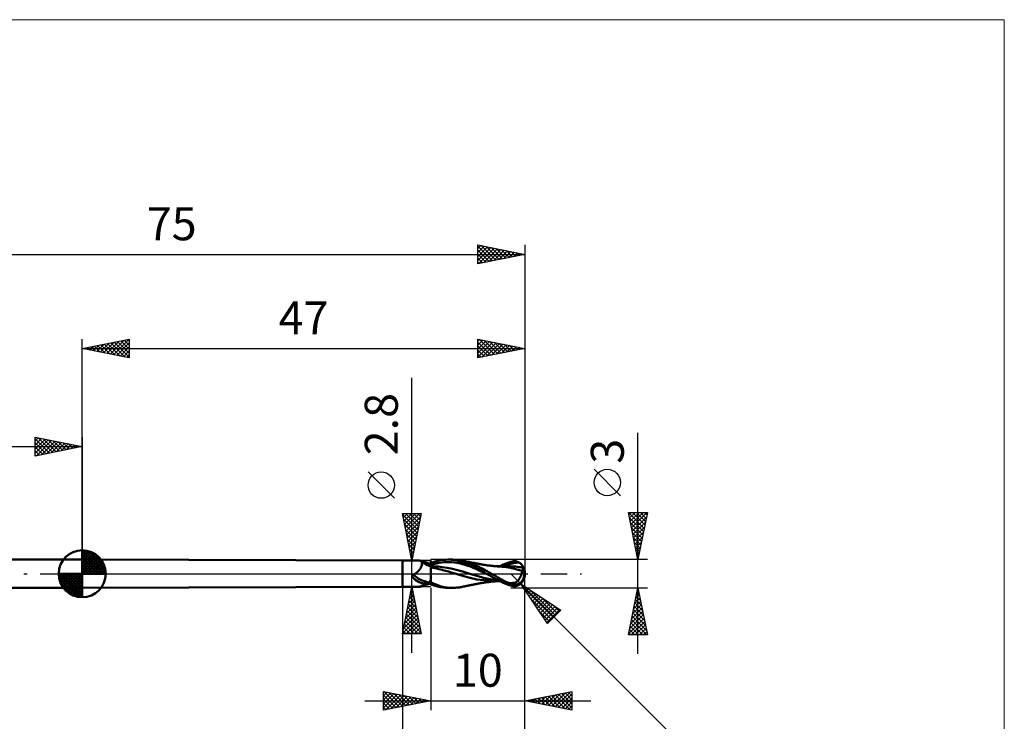
# Model space of a CAD drawing. Units: millimetres. Extents: x -66 to 98, y -59 to 59.
# Drawn here: x -7 to 98, y -16 to 59 of the extents above; entities that cross this region are included whole.
import ezdxf
from ezdxf.enums import TextEntityAlignment as Align

# ---------------------------------------------------------------- set-up
doc = ezdxf.new("R2010")
doc.units = ezdxf.units.MM
doc.header["$LTSCALE"] = 6.95
doc.linetypes.add('LONGDASH_DASH', pattern=[0.85, 0.4, -0.2, 0.05, -0.2])
for name, color, linetype in [('1', 4, 'CONTINUOUS'), ('2', 7, 'CONTINUOUS'), ('4', 2, 'LONGDASH_DASH'), ('CUT', 1, 'CONTINUOUS'), ('INFTOTAL', 9, 'CONTINUOUS'), ('NOCUT', 7, 'CONTINUOUS'), ('SK1', 4, 'CONTINUOUS'), ('SK2', 7, 'CONTINUOUS'), ('SK4', 2, 'LONGDASH_DASH')]:
    doc.layers.add(name, color=color, linetype=linetype)
doc.styles.get("Standard").update_dxf_attribs({"font": 'Monospac821 BT'})

msp = doc.modelspace()

# ---------------------------------------------------------------- linework, layer by layer
at = {"layer": '1', "color": 4, "linetype": 'CONTINUOUS', "lineweight": 50}
for p, q in [((34, 1.4), (0, 1.5)), ((0, -1.5), (0, 1.5)), ((34, 1.4), (35.77, 1.4)), ((34, -1.4), (34, 1.4)), ((35.78, 1.4), (35.77, 1.4)), ((35.77, 1.4), (35.77, 1.4)), ((35.79, 1.4), (35.78, 1.4)), ((35.8, 1.39), (35.79, 1.4)), ((35.82, 1.39), (35.8, 1.39)), ((35.84, 1.39), (35.82, 1.39)), ((35.86, 1.38), (35.84, 1.39)), ((35.89, 1.38), (35.86, 1.38)), ((35.91, 1.38), (35.89, 1.38)), ((35.94, 1.37), (35.91, 1.38)), ((35.95, 1.37), (35.94, 1.37)), ((35.96, 1.36), (35.95, 1.37)), ((35.95, 1.37), (35.95, 1.37)), ((35.97, 1.35), (35.96, 1.36)), ((35.96, 1.36), (35.96, 1.36)), ((35.99, 1.33), (35.97, 1.35)), ((35.97, 1.35), (35.97, 1.35)), ((36.03, 1.3), (35.97, 1.35)), ((36.01, 1.31), (35.99, 1.33)), ((36.02, 1.29), (36.01, 1.31)), ((36.03, 1.26), (36.02, 1.29)), ((36.06, 1.3), (36.03, 1.31)), ((36.09, 1.25), (36.03, 1.3)), ((36.05, 1.23), (36.03, 1.26)), ((36.05, 1.2), (36.05, 1.23)), ((36.06, 1.17), (36.05, 1.2)), ((36.09, 1.28), (36.06, 1.3)), ((36.07, 1.13), (36.06, 1.17)), ((36.07, 1.09), (36.07, 1.13)), ((36.07, 1.05), (36.07, 1.09)), ((36.07, 1.01), (36.07, 1.05)), ((36.12, 1.27), (36.09, 1.28)), ((36.15, 1.21), (36.09, 1.25)), ((36.16, 1.26), (36.12, 1.27)), ((36.21, 1.17), (36.15, 1.21)), ((36.2, 1.25), (36.16, 1.26)), ((36.23, 1.24), (36.2, 1.25)), ((36.26, 1.13), (36.21, 1.17)), ((36.27, 1.23), (36.23, 1.24)), ((36.32, 1.1), (36.26, 1.13)), ((36.31, 1.21), (36.27, 1.23)), ((36.35, 1.2), (36.31, 1.21)), ((36.4, 1.19), (36.35, 1.2)), ((36.44, 1.18), (36.4, 1.19)), ((36.48, 1.17), (36.44, 1.18)), ((36.55, 1.15), (36.48, 1.17)), ((36.63, 1.13), (36.55, 1.15)), ((36.7, 1.12), (36.63, 1.13)), ((36.77, 1.1), (36.7, 1.12)), ((36.85, 1.09), (36.77, 1.1)), ((36.92, 1.08), (36.85, 1.09)), ((37, 1.06), (36.92, 1.08)), ((37, 1.14), (37.37, 1.26)), ((37, 1.11), (37, 1.14)), ((37, 1.11), (37, 1.14)), ((37, 0.79), (37, 1.14)), ((37, 1.08), (37, 1.11)), ((37, 1.08), (37, 1.11)), ((37, 1.05), (37, 1.08)), ((37, 1.05), (37, 1.08)), ((37, 1.03), (37, 1.05)), ((37, 1.03), (37, 1.05)), ((37.28, 1.02), (37.57, 1.09)), ((37.37, 1.26), (37.73, 1.36)), ((37.57, 1.09), (37.85, 1.15)), ((37.73, 1.36), (38.04, 1.43)), ((37.85, 1.15), (38.13, 1.19)), ((38.04, 1.43), (38.31, 1.47)), ((38.13, 1.19), (38.41, 1.22)), ((38.31, 1.47), (38.59, 1.49)), ((38.41, 1.22), (38.7, 1.24)), ((38.59, 1.49), (38.87, 1.5)), ((38.98, 1.24), (38.7, 1.24)), ((38.83, 1.5), (39.36, 1.5)), ((39.2, 1.49), (38.87, 1.5)), ((39.26, 1.22), (38.98, 1.24)), ((39.52, 1.45), (39.2, 1.49)), ((39.54, 1.19), (39.26, 1.22)), ((39.59, 1.49), (39.36, 1.5)), ((39.84, 1.39), (39.52, 1.45)), ((39.82, 1.15), (39.54, 1.19)), ((39.79, 1.48), (39.59, 1.49)), ((39.94, 1.46), (39.79, 1.48)), ((40.11, 1.09), (39.82, 1.15)), ((40.15, 1.31), (39.84, 1.39)), ((40.05, 1.45), (39.94, 1.46)), ((40.15, 1.43), (40.05, 1.45)), ((40.39, 1.02), (40.11, 1.09)), ((40.26, 1.41), (40.15, 1.43)), ((40.46, 1.21), (40.15, 1.31)), ((40.49, 1.36), (40.26, 1.41)), ((40.34, 1.39), (40.26, 1.41)), ((40.43, 1.37), (40.34, 1.39)), ((40.51, 1.36), (40.43, 1.37)), ((40.79, 1.09), (40.46, 1.21)), ((40.72, 1.29), (40.49, 1.36)), ((40.6, 1.34), (40.51, 1.36)), ((40.69, 1.32), (40.6, 1.34)), ((40.78, 1.3), (40.69, 1.32)), ((40.94, 1.23), (40.72, 1.29)), ((40.87, 1.28), (40.78, 1.3)), ((41.11, 0.96), (40.79, 1.09)), ((40.96, 1.27), (40.87, 1.28)), ((41.17, 1.15), (40.94, 1.23)), ((40.98, 1.26), (40.96, 1.27)), ((41.07, 1.25), (40.98, 1.26)), ((41.15, 1.23), (41.07, 1.25)), ((41.23, 1.21), (41.15, 1.23)), ((41.38, 1.07), (41.17, 1.15)), ((41.32, 1.2), (41.23, 1.21)), ((41.43, 1.17), (41.32, 1.2)), ((41.59, 0.98), (41.38, 1.07)), ((41.51, 1.16), (41.43, 1.17)), ((41.6, 1.14), (41.51, 1.16)), ((41.68, 1.12), (41.6, 1.14)), ((41.71, 1.12), (41.68, 1.12)), ((41.79, 1.1), (41.71, 1.12)), ((41.87, 1.09), (41.79, 1.1)), ((41.96, 1.07), (41.87, 1.09)), ((42.04, 1.05), (41.96, 1.07)), ((42.13, 1.04), (42.04, 1.05)), ((44.73, 0.97), (44.92, 1.05)), ((44.92, 1.05), (45.11, 1.12)), ((45.11, 1.12), (45.31, 1.19)), ((45.31, 1.19), (45.5, 1.25)), ((45.5, 1.25), (45.59, 1.28)), ((45.51, 1.04), (45.79, 1.11)), ((45.59, 1.28), (45.69, 1.3)), ((45.69, 1.3), (45.78, 1.31)), ((45.78, 1.31), (45.87, 1.32)), ((45.79, 1.11), (46.07, 1.16)), ((45.95, 1.32), (45.87, 1.32)), ((46.02, 1.31), (45.95, 1.32)), ((46.09, 1.3), (46.02, 1.31)), ((46.07, 1.16), (46.35, 1.2)), ((46.15, 1.28), (46.09, 1.3)), ((46.22, 1.26), (46.15, 1.28)), ((46.28, 1.23), (46.22, 1.26)), ((46.35, 1.2), (46.28, 1.23)), ((46.4, 1.17), (46.35, 1.2)), ((46.44, 1.14), (46.4, 1.17)), ((46.49, 1.11), (46.44, 1.14)), ((46.53, 1.08), (46.49, 1.11)), ((46.57, 1.04), (46.53, 1.08)), ((35.32, -0.01), (35.34, 0)), ((35.34, 0), (35.39, 0.03)), ((35.39, 0.03), (35.45, 0.07)), ((35.45, 0.07), (35.5, 0.11)), ((35.5, 0.11), (35.55, 0.15)), ((35.55, 0.15), (35.59, 0.19)), ((35.59, 0.19), (35.64, 0.23)), ((35.64, 0.23), (35.68, 0.28)), ((35.68, 0.28), (35.73, 0.32)), ((35.73, 0.32), (35.77, 0.37)), ((35.77, 0.37), (35.81, 0.42)), ((35.81, 0.42), (35.84, 0.47)), ((35.84, 0.47), (35.88, 0.52)), ((35.88, 0.52), (35.91, 0.57)), ((35.91, 0.57), (35.94, 0.62)), ((35.94, 0.62), (35.96, 0.67)), ((35.96, 0.67), (35.99, 0.72)), ((35.99, 0.72), (36.01, 0.77)), ((36.01, 0.77), (36.03, 0.82)), ((36.03, 0.82), (36.04, 0.87)), ((36.04, 0.87), (36.05, 0.92)), ((36.05, 0.92), (36.06, 0.97)), ((36.06, 0.97), (36.07, 1.01)), ((37, 1), (37, 1.03)), ((37, 1), (37, 1.03)), ((37, 0.94), (37.28, 1.02)), ((37, 0.97), (37, 1)), ((37, 0.97), (37, 1)), ((37, 0.94), (37, 0.97)), ((37, 0.94), (37, 0.97)), ((37, 0.91), (37, 0.94)), ((37, 0.91), (37, 0.94)), ((37, 0.94), (37, 0.94)), ((37, 0.94), (37, 0.94)), ((37, 0.94), (37, 0.94)), ((37, 0.94), (37, 0.94)), ((37, 0.94), (37, 0.94)), ((37, 0.88), (37, 0.91)), ((37, 0.88), (37, 0.91)), ((37, 0.86), (37, 0.88)), ((37, 0.86), (37, 0.88)), ((37, 0.83), (37, 0.86)), ((37, 0.83), (37, 0.86)), ((37, 0.81), (37, 0.83)), ((37, 0.81), (37, 0.83)), ((37, 0.79), (37, 0.81)), ((37, 0.79), (37, 0.81)), ((37, 0.79), (37, 0.79)), ((37, 0.79), (37, 0.79)), ((37, 0.79), (37, 0.79)), ((37.02, 0.79), (37, 0.79)), ((37, 0.79), (37, 0.79)), ((37, 0.79), (37, 0.79)), ((37, 0.79), (37, 0.79)), ((37, 0.79), (37, 0.79)), ((37, 0.79), (37, 0.79)), ((37, 0.79), (37, 0.79)), ((37, 0.78), (37, 0.79)), ((37, 0.78), (37, 0.79)), ((37, 0.78), (37, 0.78)), ((37, 0.78), (37, 0.78)), ((37, 0.78), (37, 0.78)), ((37, 0.77), (37, 0.78)), ((37, 0.77), (37, 0.78)), ((37, 0.76), (37, 0.77)), ((37, 0.76), (37, 0.77)), ((37, 0.77), (37, 0.77)), ((37, 0.76), (37, 0.77)), ((37, 0.75), (37, 0.76)), ((37, 0.73), (37, 0.76)), ((37, 0.74), (37, 0.75)), ((37, -0.03), (37, 0.74)), ((37, 0.71), (37, 0.73)), ((37, 0.71), (37, 0.73)), ((37, 0.67), (37, 0.71)), ((37.22, 0.63), (37, 0.67)), ((37, 0.67), (37, 0.67)), ((37, 0.67), (37, 0.67)), ((37, 0.67), (37, 0.67)), ((37, 0.67), (37, 0.67)), ((37, 0.67), (37, 0.67)), ((37, 0.67), (37, 0.67)), ((37, 0.65), (37, 0.67)), ((37, 0.65), (37, 0.67)), ((37, 0.63), (37, 0.65)), ((37, 0.63), (37, 0.65)), ((37, 0.6), (37, 0.63)), ((37, 0.6), (37, 0.63)), ((37, 0.58), (37, 0.6)), ((37, 0.58), (37, 0.6)), ((37, 0.55), (37, 0.58)), ((37, 0.55), (37, 0.58)), ((37, 0.52), (37, 0.55)), ((37, 0.52), (37, 0.55)), ((37, 0.49), (37, 0.52)), ((37, 0.49), (37, 0.52)), ((37, 0.46), (37, 0.49)), ((37, 0.46), (37, 0.49)), ((37, 0.42), (37, 0.46)), ((37, 0.42), (37, 0.46)), ((37, 0.39), (37, 0.42)), ((37, 0.39), (37, 0.42)), ((37, 0.35), (37, 0.39)), ((37, 0.35), (37, 0.39)), ((37, 0.31), (37, 0.35)), ((37, 0.31), (37, 0.35)), ((37, 0.27), (37, 0.31)), ((37, 0.27), (37, 0.31)), ((37, 0.23), (37, 0.27)), ((37, 0.23), (37, 0.27)), ((37, 0.18), (37, 0.23)), ((37, 0.18), (37, 0.23)), ((37, 0.14), (37, 0.18)), ((37, 0.14), (37, 0.18)), ((37, 0.09), (37, 0.14)), ((37, 0.09), (37, 0.14)), ((37, 0.05), (37, 0.09)), ((37, 0.05), (37, 0.09)), ((37, 0), (37, 0.05)), ((37, 0), (37, 0.05)), ((37, -0.08), (37, 0)), ((37, -0.08), (37, 0)), ((37.04, 0.79), (37.02, 0.79)), ((37.05, 0.79), (37.04, 0.79)), ((37.07, 0.79), (37.05, 0.79)), ((37.08, 0.79), (37.07, 0.79)), ((37.1, 0.79), (37.08, 0.79)), ((37.28, 0.79), (37.1, 0.79)), ((37.43, 0.6), (37.22, 0.63)), ((37.47, 0.78), (37.28, 0.79)), ((37.65, 0.55), (37.43, 0.6)), ((37.65, 0.77), (37.47, 0.78)), ((37.84, 0.76), (37.65, 0.77)), ((37.86, 0.5), (37.65, 0.55)), ((38.02, 0.74), (37.84, 0.76)), ((38.07, 0.44), (37.86, 0.5)), ((38.21, 0.71), (38.02, 0.74)), ((38.3, 0.38), (38.07, 0.44)), ((38.75, 0.63), (38.21, 0.71)), ((38.58, 0.3), (38.3, 0.38)), ((38.88, 0.22), (38.58, 0.3)), ((39.3, 0.52), (38.75, 0.63)), ((39.2, 0.13), (38.88, 0.22)), ((39.59, 0.02), (39.2, 0.13)), ((39.85, 0.38), (39.3, 0.52)), ((40.01, -0.12), (39.59, 0.02)), ((40.4, 0.22), (39.85, 0.38)), ((40.67, 0.94), (40.39, 1.02)), ((40.94, 0.06), (40.4, 0.22)), ((40.95, 0.85), (40.67, 0.94)), ((41.49, -0.1), (40.94, 0.06)), ((41.23, 0.75), (40.95, 0.85)), ((41.44, 0.81), (41.11, 0.96)), ((41.52, 0.64), (41.23, 0.75)), ((41.76, 0.65), (41.44, 0.81)), ((41.8, 0.52), (41.52, 0.64)), ((41.78, 0.89), (41.59, 0.98)), ((42.09, 0.47), (41.76, 0.65)), ((41.96, 0.8), (41.78, 0.89)), ((42.08, 0.39), (41.8, 0.52)), ((42.13, 0.72), (41.96, 0.8)), ((42.36, 0.25), (42.08, 0.39)), ((42.48, 0.25), (42.09, 0.47)), ((42.22, 1.02), (42.13, 1.04)), ((42.3, 0.63), (42.13, 0.72)), ((42.31, 1), (42.22, 1.02)), ((42.47, 0.54), (42.3, 0.63)), ((42.4, 0.99), (42.31, 1)), ((42.65, 0.12), (42.36, 0.25)), ((42.49, 0.97), (42.4, 0.99)), ((42.64, 0.45), (42.47, 0.54)), ((42.91, 0), (42.48, 0.25)), ((42.58, 0.96), (42.49, 0.97)), ((42.67, 0.94), (42.58, 0.96)), ((42.81, 0.35), (42.64, 0.45)), ((42.93, -0.01), (42.65, 0.12)), ((42.76, 0.93), (42.67, 0.94)), ((42.85, 0.92), (42.76, 0.93)), ((42.98, 0.26), (42.81, 0.35)), ((42.94, 0.91), (42.85, 0.92)), ((42.92, 0), (42.91, 0)), ((43.03, 0.89), (42.94, 0.91)), ((43.14, 0.17), (42.98, 0.26)), ((43.12, 0.88), (43.03, 0.89)), ((43.14, 0.88), (43.12, 0.88)), ((43.22, 0.87), (43.14, 0.88)), ((43.3, 0.08), (43.14, 0.17)), ((43.31, 0.86), (43.22, 0.87)), ((43.44, 0), (43.3, 0.08)), ((43.39, 0.85), (43.31, 0.86)), ((43.48, 0.84), (43.39, 0.85)), ((43.74, -0.17), (43.44, 0)), ((43.5, 0.84), (43.48, 0.84)), ((43.59, 0.83), (43.5, 0.84)), ((43.67, 0.82), (43.59, 0.83)), ((43.76, 0.81), (43.67, 0.82)), ((43.84, 0.8), (43.76, 0.81)), ((43.86, 0.8), (43.84, 0.8)), ((43.94, 0.79), (43.86, 0.8)), ((44.02, 0.79), (43.94, 0.79)), ((43.98, 0.79), (44.07, 0.79)), ((44.1, 0.78), (44.02, 0.79)), ((44.07, 0.79), (44.14, 0.79)), ((44.18, 0.78), (44.1, 0.78)), ((44.14, 0.79), (44.2, 0.79)), ((44.58, 0.74), (44.18, 0.78)), ((44.27, 0.79), (44.2, 0.79)), ((44.33, 0.79), (44.27, 0.79)), ((44.4, 0.79), (44.33, 0.79)), ((44.35, 0.79), (44.54, 0.88)), ((44.46, 0.79), (44.4, 0.79)), ((44.52, 0.79), (44.46, 0.79)), ((44.57, 0.79), (44.52, 0.79)), ((44.54, 0.88), (44.73, 0.97)), ((44.63, 0.79), (44.57, 0.79)), ((45.02, 0.69), (44.58, 0.74)), ((44.68, 0.79), (44.63, 0.79)), ((44.68, 0.78), (44.96, 0.88)), ((44.77, 0.79), (44.68, 0.79)), ((44.86, 0.79), (44.77, 0.79)), ((44.95, 0.79), (44.86, 0.79)), ((45.03, 0.79), (44.95, 0.79)), ((44.96, 0.88), (45.24, 0.96)), ((45.45, 0.62), (45.02, 0.69)), ((45.09, 0.79), (45.03, 0.79)), ((45.15, 0.79), (45.09, 0.79)), ((45.21, 0.79), (45.15, 0.79)), ((45.27, 0.79), (45.21, 0.79)), ((45.24, 0.96), (45.51, 1.04)), ((45.45, 0.79), (45.27, 0.79)), ((45.63, 0.78), (45.45, 0.79)), ((45.89, 0.53), (45.45, 0.62)), ((45.81, 0.77), (45.63, 0.78)), ((46, 0.76), (45.81, 0.77)), ((46.29, 0.42), (45.89, 0.53)), ((46.18, 0.74), (46, 0.76)), ((46.36, 0.71), (46.18, 0.74)), ((46.72, 0.31), (46.29, 0.42)), ((46.43, 0.71), (46.36, 0.71)), ((46.5, 0.7), (46.43, 0.71)), ((46.57, 0.69), (46.5, 0.7)), ((46.6, 1.01), (46.57, 1.04)), ((46.64, 0.68), (46.57, 0.69)), ((46.64, 0.98), (46.6, 1.01)), ((46.67, 0.94), (46.64, 0.98)), ((46.71, 0.66), (46.64, 0.68)), ((46.64, -0.05), (46.65, 0.01)), ((46.65, 0.01), (46.67, 0.06)), ((46.7, 0.91), (46.67, 0.94)), ((46.67, 0.06), (46.68, 0.11)), ((46.68, 0.11), (46.69, 0.16)), ((46.69, 0.16), (46.7, 0.21)), ((46.72, 0.88), (46.7, 0.91)), ((46.7, 0.21), (46.71, 0.26)), ((46.78, 0.65), (46.71, 0.66)), ((46.71, 0.26), (46.72, 0.31)), ((46.74, 0.85), (46.72, 0.88)), ((46.72, 0.38), (46.73, 0.38)), ((46.72, 0.37), (46.72, 0.38)), ((46.72, 0.36), (46.72, 0.37)), ((46.72, 0.35), (46.72, 0.36)), ((46.72, 0.34), (46.72, 0.35)), ((46.72, 0.33), (46.72, 0.34)), ((46.72, 0.32), (46.72, 0.33)), ((46.72, 0.31), (46.72, 0.32)), ((46.73, 0.38), (46.74, 0.38)), ((46.73, 0.38), (46.73, 0.38)), ((46.75, 0.82), (46.74, 0.85)), ((46.74, 0.38), (46.75, 0.38)), ((46.77, 0.79), (46.75, 0.82)), ((46.75, 0.38), (46.76, 0.39)), ((46.76, 0.39), (46.77, 0.39)), ((46.78, 0.77), (46.77, 0.79)), ((46.77, 0.55), (46.78, 0.59)), ((46.77, 0.52), (46.77, 0.55)), ((46.77, 0.48), (46.77, 0.52)), ((46.77, 0.43), (46.77, 0.48)), ((46.77, 0.39), (46.77, 0.43)), ((46.77, 0.39), (46.77, 0.39)), ((46.79, 0.74), (46.78, 0.77)), ((46.78, 0.65), (46.79, 0.66)), ((46.78, 0.62), (46.78, 0.65)), ((46.78, 0.59), (46.78, 0.62)), ((46.79, 0.72), (46.79, 0.74)), ((46.8, 0.7), (46.79, 0.72)), ((46.79, 0.67), (46.8, 0.68)), ((46.79, 0.66), (46.79, 0.67)), ((46.8, 0.68), (46.8, 0.7)), ((47, 0), (46.95, 0)), ((35.06, -0.19), (35.07, -0.18)), ((35.06, -0.21), (35.06, -0.19)), ((35.06, -0.22), (35.06, -0.21)), ((35.06, -0.23), (35.06, -0.22)), ((35.06, -0.24), (35.06, -0.23)), ((35.06, -0.26), (35.06, -0.24)), ((35.06, -0.27), (35.06, -0.26)), ((35.06, -0.28), (35.06, -0.27)), ((35.07, -0.3), (35.06, -0.28)), ((35.07, -0.16), (35.08, -0.15)), ((35.07, -0.17), (35.07, -0.16)), ((35.07, -0.18), (35.07, -0.17)), ((35.07, -0.31), (35.07, -0.3)), ((35.08, -0.33), (35.07, -0.31)), ((35.08, -0.15), (35.09, -0.14)), ((35.08, -0.34), (35.08, -0.33)), ((35.09, -0.36), (35.08, -0.34)), ((35.09, -0.13), (35.1, -0.12)), ((35.09, -0.14), (35.09, -0.13)), ((35.1, -0.37), (35.09, -0.36)), ((35.1, -0.12), (35.11, -0.11)), ((35.11, -0.39), (35.1, -0.37)), ((35.11, -0.11), (35.12, -0.1)), ((35.12, -0.41), (35.11, -0.39)), ((35.12, -0.1), (35.13, -0.1)), ((35.13, -0.42), (35.12, -0.41)), ((35.13, -0.1), (35.14, -0.09)), ((35.14, -0.44), (35.13, -0.42)), ((35.14, -0.09), (35.15, -0.09)), ((35.21, -0.52), (35.14, -0.44)), ((35.15, -0.09), (35.16, -0.08)), ((35.16, -0.08), (35.17, -0.08)), ((35.17, -0.08), (35.2, -0.07)), ((35.2, -0.07), (35.22, -0.06)), ((35.28, -0.59), (35.21, -0.52)), ((35.22, -0.06), (35.25, -0.05)), ((35.25, -0.05), (35.27, -0.04)), ((35.27, -0.04), (35.29, -0.03)), ((35.36, -0.65), (35.28, -0.59)), ((35.29, -0.03), (35.32, -0.01)), ((35.43, -0.71), (35.36, -0.65)), ((35.51, -0.77), (35.43, -0.71)), ((35.6, -0.82), (35.51, -0.77)), ((35.69, -0.86), (35.6, -0.82)), ((35.77, -0.91), (35.69, -0.86)), ((35.87, -0.94), (35.77, -0.91)), ((35.96, -0.97), (35.87, -0.94)), ((36.06, -1), (35.96, -0.97)), ((36.1, -1.01), (36.06, -1)), ((36.13, -1.02), (36.1, -1.01)), ((36.17, -1.02), (36.13, -1.02)), ((36.21, -1.03), (36.17, -1.02)), ((36.25, -1.03), (36.21, -1.03)), ((36.29, -1.04), (36.25, -1.03)), ((36.33, -1.04), (36.29, -1.04)), ((36.37, -1.04), (36.33, -1.04)), ((36.37, -1.04), (36.41, -1.04)), ((36.41, -1.04), (36.45, -1.04)), ((36.45, -1.04), (36.49, -1.03)), ((36.49, -1.03), (36.52, -1.03)), ((36.52, -1.03), (36.56, -1.02)), ((36.56, -1.02), (36.59, -1.02)), ((36.59, -1.02), (36.62, -1.01)), ((36.62, -1.01), (36.65, -1)), ((36.65, -1), (36.68, -0.99)), ((36.68, -0.99), (36.71, -0.98)), ((36.71, -0.98), (36.73, -0.97)), ((36.73, -0.97), (36.75, -0.96)), ((36.75, -0.96), (36.77, -0.95)), ((36.77, -0.95), (36.78, -0.94)), ((36.78, -0.94), (36.8, -0.93)), ((36.8, -0.93), (36.83, -0.9)), ((36.83, -0.9), (36.86, -0.86)), ((36.86, -0.86), (36.89, -0.83)), ((36.89, -0.83), (36.92, -0.8)), ((36.92, -0.8), (36.95, -0.76)), ((36.95, -0.76), (36.97, -0.73)), ((36.97, -0.73), (37, -0.69)), ((37, -0.09), (37, -0.03)), ((37, -0.16), (37, -0.08)), ((37, -0.16), (37, -0.08)), ((37, -0.14), (37, -0.09)), ((37, -0.2), (37, -0.14)), ((37, -0.24), (37, -0.16)), ((37, -0.24), (37, -0.16)), ((37, -0.25), (37, -0.2)), ((37, -0.32), (37, -0.24)), ((37, -0.32), (37, -0.24)), ((37, -0.31), (37, -0.25)), ((37, -0.37), (37, -0.31)), ((37, -0.41), (37, -0.32)), ((37, -0.41), (37, -0.32)), ((37, -0.43), (37, -0.37)), ((37, -0.49), (37, -0.41)), ((37, -0.49), (37, -0.41)), ((37, -0.48), (37, -0.43)), ((37, -0.54), (37, -0.48)), ((37, -0.58), (37, -0.49)), ((37, -0.58), (37, -0.49)), ((37, -0.6), (37, -0.54)), ((37, -0.66), (37, -0.58)), ((37, -0.66), (37, -0.58)), ((37, -0.66), (37, -0.6)), ((37, -0.75), (37, -0.66)), ((37, -0.75), (37, -0.66)), ((37, -0.7), (37, -0.66)), ((37, -0.73), (37, -0.7)), ((37, -0.77), (37, -0.73)), ((37, -0.83), (37, -0.75)), ((37, -0.83), (37, -0.75)), ((37, -0.81), (37, -0.77)), ((37, -0.84), (37, -0.81)), ((37, -0.91), (37, -0.83)), ((37, -0.91), (37, -0.83)), ((37, -0.88), (37, -0.84)), ((37, -0.91), (37, -0.88)), ((37, -0.92), (37, -0.91)), ((37, -0.93), (37, -0.92)), ((37, -0.92), (37, -0.92)), ((37, -0.92), (37, -0.92)), ((37, -0.92), (37, -0.92)), ((37, -0.92), (37, -0.92)), ((37.74, -1.22), (37, -0.93)), ((37, -0.93), (37, -0.93)), ((37, -1.14), (37, -0.93)), ((40.75, -0.34), (40.01, -0.12)), ((41.9, -0.6), (40.75, -0.34)), ((42.04, -0.26), (41.49, -0.1)), ((43.74, -0.79), (41.9, -0.6)), ((42.59, -0.42), (42.04, -0.26)), ((42.07, -1.05), (42.16, -1.03)), ((42.16, -1.03), (42.25, -1.01)), ((42.25, -1.01), (42.34, -1)), ((42.34, -1), (42.44, -0.98)), ((42.44, -0.98), (42.53, -0.97)), ((42.53, -0.97), (42.62, -0.95)), ((43.14, -0.54), (42.59, -0.42)), ((42.62, -0.95), (42.71, -0.94)), ((42.71, -0.94), (42.8, -0.92)), ((42.8, -0.92), (42.89, -0.91)), ((42.89, -0.91), (42.98, -0.9)), ((42.92, 0), (42.92, 0)), ((42.92, -0.01), (42.92, 0)), ((42.92, 0), (42.92, 0)), ((42.93, -0.01), (42.92, -0.01)), ((42.93, -0.01), (42.93, -0.01)), ((43.19, -0.15), (42.93, -0.01)), ((42.93, -0.01), (42.93, -0.01)), ((42.98, -0.9), (43.08, -0.89)), ((43.08, -0.89), (43.17, -0.88)), ((43.68, -0.65), (43.14, -0.54)), ((43.17, -0.88), (43.26, -0.86)), ((43.45, -0.3), (43.19, -0.15)), ((43.26, -0.86), (43.35, -0.85)), ((43.35, -0.85), (43.45, -0.84)), ((43.7, -0.44), (43.45, -0.3)), ((43.45, -0.84), (43.49, -0.84)), ((43.49, -0.84), (43.55, -0.83)), ((43.55, -0.83), (43.64, -0.82)), ((43.64, -0.82), (43.72, -0.81)), ((44.23, -0.73), (43.68, -0.65)), ((43.95, -0.58), (43.7, -0.44)), ((43.72, -0.81), (43.81, -0.81)), ((43.97, -0.31), (43.74, -0.17)), ((43.8, -0.79), (43.74, -0.79)), ((43.86, -0.79), (43.8, -0.79)), ((43.81, -0.81), (43.9, -0.8)), ((43.93, -0.79), (43.86, -0.79)), ((43.9, -0.8), (43.98, -0.79)), ((43.99, -0.79), (43.93, -0.79)), ((44.19, -0.71), (43.95, -0.58)), ((44.13, -0.4), (43.97, -0.31)), ((44.08, -0.79), (43.99, -0.79)), ((44.15, -0.79), (44.08, -0.79)), ((44.29, -0.5), (44.13, -0.4)), ((44.21, -0.79), (44.15, -0.79)), ((44.45, -0.84), (44.19, -0.71)), ((44.21, -0.79), (44.28, -0.79)), ((44.28, -0.79), (44.35, -0.79)), ((44.45, -0.58), (44.29, -0.5)), ((44.61, -0.66), (44.45, -0.58)), ((44.71, -0.96), (44.45, -0.84)), ((44.76, -0.74), (44.61, -0.66)), ((44.97, -1.07), (44.71, -0.96)), ((44.91, -0.81), (44.76, -0.74)), ((45.06, -0.88), (44.91, -0.81)), ((45.19, -0.94), (45.06, -0.88)), ((45.33, -1), (45.19, -0.94)), ((45.33, -1), (45.39, -0.99)), ((45.33, -1.02), (45.33, -1)), ((45.39, -0.99), (45.45, -0.99)), ((45.45, -0.99), (45.51, -0.99)), ((45.51, -0.99), (45.57, -0.99)), ((45.57, -0.99), (45.64, -0.99)), ((45.64, -0.99), (45.7, -0.98)), ((45.7, -0.98), (45.76, -0.98)), ((45.76, -0.98), (45.79, -0.98)), ((45.76, -1.13), (45.76, -0.98)), ((45.79, -0.98), (45.82, -0.98)), ((45.82, -0.98), (45.85, -0.97)), ((45.85, -0.97), (45.88, -0.97)), ((45.88, -0.97), (45.92, -0.95)), ((45.92, -0.95), (45.97, -0.94)), ((45.97, -0.94), (46.02, -0.92)), ((46.02, -0.92), (46.07, -0.89)), ((46.07, -0.89), (46.12, -0.85)), ((46.12, -0.85), (46.17, -0.81)), ((46.17, -0.81), (46.22, -0.77)), ((46.22, -0.77), (46.27, -0.72)), ((46.27, -0.72), (46.31, -0.67)), ((46.31, -0.67), (46.35, -0.62)), ((46.35, -0.62), (46.39, -0.56)), ((46.39, -0.56), (46.43, -0.51)), ((46.43, -0.51), (46.47, -0.44)), ((46.47, -0.44), (46.5, -0.38)), ((46.5, -0.38), (46.53, -0.31)), ((46.53, -0.31), (46.56, -0.25)), ((46.53, -1.08), (46.57, -1.04)), ((46.56, -0.25), (46.59, -0.18)), ((46.57, -1.04), (46.6, -1.01)), ((46.59, -0.18), (46.61, -0.11)), ((46.6, -1.01), (46.64, -0.97)), ((46.61, -0.11), (46.64, -0.05)), ((46.64, -0.97), (46.67, -0.94)), ((46.67, -0.94), (46.7, -0.91)), ((0, -1.5), (34, -1.4)), ((34, -1.4), (35.77, -1.4)), ((35.77, -1.4), (35.78, -1.39)), ((35.77, -1.4), (35.77, -1.4)), ((35.77, -1.4), (35.77, -1.4)), ((35.77, -1.4), (35.77, -1.4)), ((35.77, -1.4), (35.77, -1.4)), ((35.77, -1.4), (35.77, -1.4)), ((35.77, -1.4), (35.78, -1.4)), ((35.77, -1.4), (35.77, -1.4)), ((35.77, -1.4), (35.77, -1.4)), ((35.77, -1.4), (35.77, -1.4)), ((35.77, -1.4), (35.77, -1.4)), ((35.78, -1.39), (35.79, -1.39)), ((35.78, -1.4), (35.79, -1.4)), ((35.79, -1.4), (35.8, -1.39)), ((35.79, -1.39), (35.8, -1.39)), ((35.8, -1.39), (35.81, -1.38)), ((35.8, -1.39), (35.82, -1.39)), ((35.81, -1.38), (35.82, -1.38)), ((35.82, -1.38), (35.84, -1.37)), ((35.82, -1.39), (35.84, -1.39)), ((35.84, -1.37), (35.85, -1.37)), ((35.84, -1.39), (35.86, -1.38)), ((35.85, -1.37), (35.87, -1.36)), ((35.86, -1.38), (35.89, -1.38)), ((35.87, -1.36), (35.89, -1.35)), ((35.89, -1.35), (35.91, -1.35)), ((35.89, -1.38), (35.91, -1.38)), ((35.91, -1.35), (35.93, -1.34)), ((35.91, -1.38), (35.94, -1.37)), ((35.93, -1.34), (35.95, -1.33)), ((35.94, -1.37), (35.95, -1.37)), ((35.95, -1.33), (35.98, -1.32)), ((35.95, -1.37), (35.96, -1.36)), ((35.95, -1.37), (35.95, -1.37)), ((35.96, -1.36), (35.97, -1.35)), ((35.96, -1.36), (35.96, -1.36)), ((35.97, -1.35), (35.98, -1.34)), ((35.97, -1.35), (35.97, -1.35)), ((35.98, -1.32), (36, -1.31)), ((35.98, -1.34), (35.99, -1.33)), ((35.99, -1.33), (36, -1.33)), ((36, -1.31), (36.03, -1.3)), ((36, -1.33), (36.01, -1.32)), ((36.01, -1.32), (36.02, -1.31)), ((36.02, -1.31), (36.02, -1.31)), ((36.03, -1.3), (36.06, -1.29)), ((36.06, -1.29), (36.09, -1.28)), ((36.09, -1.28), (36.12, -1.27)), ((36.12, -1.27), (36.15, -1.26)), ((36.15, -1.26), (36.19, -1.25)), ((36.19, -1.25), (36.22, -1.24)), ((36.22, -1.24), (36.25, -1.23)), ((36.25, -1.23), (36.29, -1.22)), ((36.29, -1.22), (36.33, -1.21)), ((36.33, -1.21), (36.36, -1.2)), ((36.36, -1.2), (36.4, -1.19)), ((36.4, -1.19), (36.44, -1.18)), ((36.44, -1.18), (36.48, -1.17)), ((36.48, -1.17), (36.55, -1.15)), ((36.55, -1.15), (36.63, -1.13)), ((36.63, -1.13), (36.7, -1.12)), ((36.7, -1.12), (36.77, -1.1)), ((36.77, -1.1), (36.85, -1.09)), ((36.85, -1.09), (36.92, -1.08)), ((36.92, -1.08), (37, -1.06)), ((37.37, -1.26), (37, -1.14)), ((37.73, -1.36), (37.37, -1.26)), ((38.04, -1.43), (37.73, -1.36)), ((38.12, -1.34), (37.74, -1.22)), ((38.31, -1.47), (38.04, -1.43)), ((38.44, -1.41), (38.12, -1.34)), ((38.59, -1.49), (38.31, -1.47)), ((38.76, -1.46), (38.44, -1.41)), ((38.87, -1.5), (38.59, -1.49)), ((39.07, -1.49), (38.76, -1.46)), ((39.36, -1.5), (38.83, -1.5)), ((39.36, -1.5), (39.07, -1.49)), ((39.36, -1.5), (39.59, -1.49)), ((39.59, -1.49), (39.79, -1.48)), ((39.79, -1.48), (39.94, -1.46)), ((39.94, -1.46), (40.05, -1.45)), ((40.05, -1.45), (40.15, -1.43)), ((40.15, -1.43), (40.26, -1.41)), ((40.26, -1.41), (40.34, -1.39)), ((40.34, -1.39), (40.43, -1.37)), ((40.43, -1.37), (40.52, -1.35)), ((40.52, -1.35), (40.6, -1.34)), ((40.6, -1.34), (40.7, -1.32)), ((40.7, -1.32), (40.79, -1.3)), ((40.79, -1.3), (40.88, -1.28)), ((40.88, -1.28), (40.96, -1.27)), ((40.96, -1.27), (40.99, -1.26)), ((40.99, -1.26), (41.08, -1.24)), ((41.08, -1.24), (41.16, -1.23)), ((41.16, -1.23), (41.25, -1.21)), ((41.25, -1.21), (41.33, -1.19)), ((41.33, -1.19), (41.36, -1.19)), ((41.36, -1.19), (41.45, -1.17)), ((41.45, -1.17), (41.53, -1.15)), ((41.53, -1.15), (41.62, -1.14)), ((41.62, -1.14), (41.69, -1.12)), ((41.69, -1.12), (41.72, -1.12)), ((41.72, -1.12), (41.82, -1.1)), ((41.82, -1.1), (41.9, -1.08)), ((41.9, -1.08), (41.98, -1.06)), ((41.98, -1.06), (42.07, -1.05)), ((45.24, -1.17), (44.97, -1.07)), ((45.5, -1.25), (45.24, -1.17)), ((45.5, -1.25), (45.5, -1.11)), ((45.59, -1.28), (45.5, -1.25)), ((45.69, -1.3), (45.59, -1.28)), ((45.78, -1.31), (45.69, -1.3)), ((45.87, -1.32), (45.78, -1.31)), ((45.87, -1.32), (45.95, -1.32)), ((45.95, -1.32), (46.02, -1.31)), ((46.02, -1.31), (46.09, -1.3)), ((46.09, -1.3), (46.15, -1.28)), ((46.15, -1.28), (46.22, -1.26)), ((46.22, -1.26), (46.28, -1.23)), ((46.28, -1.23), (46.35, -1.2)), ((46.35, -1.2), (46.4, -1.17)), ((46.4, -1.17), (46.44, -1.14)), ((46.44, -1.14), (46.49, -1.11)), ((46.49, -1.11), (46.53, -1.08))]:
    msp.add_line(p, q, dxfattribs=at)
msp.add_arc((45.5, 0), 1.5, 322.8998, 37.1001, dxfattribs=at)
for centre, major_axis, ratio, start_param, end_param in [((37.09, 1.53), (-1.51, 0.61), 0.44963, 1.224482, 1.693723), ((37.25, 1.93), (-2.09, 0.85), 0.44963, 1.381386, 1.633319), ((45.88, 0.08), (-0.26, 1.21), 0.859393, 2.783856, 4.468234), ((45.6, -0.3), (1.34, 0.41), 0.53674, 6.13489, 6.716901), ((45.59, -0.3), (1.39, 0.43), 0.53674, 6.118193, 6.692857), ((36.34, -0.33), (-1.51, 0.61), 0.44963, 0.860986, 1.568861), ((36.43, -0.1), (-1.44, 0.58), 0.44963, 0.715753, 2.005106), ((46.31, 0.05), (-2.3, 0.23), 0.542997, 1.183566, 1.38241), ((47, 0), (-2.59, 0.27), 0.568605, 0.931598, 1.015435), ((45.87, 0.08), (-0.27, 1.27), 0.859393, 2.557629, 4.468234), ((37.09, -1.53), (1.51, 0.61), 0.44963, 2.161879, 2.233064)]:
    msp.add_ellipse(centre, major_axis=major_axis, ratio=ratio, start_param=start_param, end_param=end_param, dxfattribs=at)
at = {"layer": '2', "color": 7, "linetype": 'CONTINUOUS', "lineweight": 25}
for p, q in [((0, 1.5), (0, 24.93)), ((0, 23.93), (5, 24.93)), ((0.49, 23.83), (0.74, 24.07)), ((0.85, 23.76), (1.27, 24.18)), ((0.92, 24.11), (1.38, 23.65)), ((1.2, 23.69), (1.8, 24.28)), ((1.28, 24.18), (1.91, 23.54)), ((1.55, 23.61), (2.33, 24.39)), ((1.63, 24.25), (2.44, 23.44)), ((1.91, 23.54), (2.86, 24.5)), ((1.98, 24.32), (2.97, 23.33)), ((2.26, 23.47), (3.39, 24.6)), ((2.34, 24.39), (3.5, 23.22)), ((2.61, 23.4), (3.92, 24.71)), ((2.69, 24.46), (4.03, 23.12)), ((2.97, 23.33), (4.45, 24.82)), ((3.04, 24.53), (4.57, 23.01)), ((3.32, 23.26), (4.98, 24.92)), ((3.4, 24.6), (5, 23)), ((3.67, 23.19), (5, 24.52)), ((3.75, 24.68), (5, 23.43)), ((4.03, 23.12), (5, 24.09)), ((4.1, 24.75), (5, 23.85)), ((4.46, 24.82), (5, 24.27)), ((4.81, 24.89), (5, 24.7)), ((5, 24.93), (5, 22.93)), ((42, 22.93), (42, 24.93)), ((42, 24.93), (47, 23.93)), ((42, 24.72), (42.17, 24.89)), ((42, 24.29), (42.53, 24.82)), ((42, 23.87), (42.88, 24.75)), ((42, 23.44), (43.23, 24.68)), ((42, 23.02), (43.59, 24.61)), ((42, 24.61), (43.4, 23.21)), ((42, 24.19), (43.05, 23.14)), ((42.14, 24.9), (43.76, 23.28)), ((42.41, 23.01), (43.94, 24.54)), ((42.67, 24.79), (44.11, 23.35)), ((42.94, 23.11), (44.29, 24.47)), ((43.2, 24.69), (44.46, 23.42)), ((43.47, 23.22), (44.65, 24.4)), ((43.73, 24.58), (44.82, 23.49)), ((44, 23.33), (45, 24.32)), ((44.26, 24.47), (45.17, 23.56)), ((44.53, 23.43), (45.36, 24.25)), ((44.79, 24.37), (45.53, 23.63)), ((45.06, 23.54), (45.71, 24.18)), ((45.32, 24.26), (45.88, 23.7)), ((45.59, 23.64), (46.06, 24.11)), ((45.85, 24.16), (46.23, 23.77)), ((46.38, 24.05), (46.59, 23.84)), ((47, 24.93), (47, 0)), ((0, 23.93), (47, 23.93)), ((5, 22.93), (0, 23.93)), ((0.14, 23.9), (0.21, 23.97)), ((0.22, 23.97), (0.32, 23.86)), ((0.57, 24.04), (0.85, 23.75)), ((4.38, 23.05), (5, 23.67)), ((4.73, 22.98), (5, 23.24)), ((47, 23.93), (42, 22.93)), ((42, 23.76), (42.7, 23.06)), ((42, 23.34), (42.34, 22.99)), ((46.12, 23.75), (46.42, 24.04)), ((46.65, 23.86), (46.77, 23.97)), ((46.91, 23.94), (46.94, 23.91)), ((35, -8.4), (35, 20.82)), ((59, -8.5), (59, 14.97)), ((33.15, 8.01), (30.35, 10.81)), ((57.15, 8.29), (54.35, 11.09)), ((35, 1.4), (34, 6.4)), ((34, 6.4), (36, 6.4)), ((34.02, 6.29), (34.13, 6.4)), ((34.02, 6.28), (35.65, 4.65)), ((34.09, 5.94), (34.55, 6.4)), ((34.16, 5.59), (34.98, 6.4)), ((34.23, 5.23), (35.4, 6.4)), ((34.3, 4.88), (35.82, 6.4)), ((34.33, 6.4), (35.72, 5.01)), ((34.75, 6.4), (35.79, 5.36)), ((36, 6.4), (35, 1.4)), ((35.18, 6.4), (35.86, 5.71)), ((35.6, 6.4), (35.93, 6.07)), ((59, 1.5), (58, 6.5)), ((58, 6.5), (60, 6.5)), ((58, 6.49), (59.66, 4.82)), ((58.04, 6.28), (58.27, 6.5)), ((58.12, 5.92), (58.69, 6.5)), ((58.19, 5.57), (59.12, 6.5)), ((58.26, 5.22), (59.54, 6.5)), ((58.33, 4.86), (59.96, 6.5)), ((58.41, 6.5), (59.74, 5.18)), ((58.84, 6.5), (59.81, 5.53)), ((60, 6.5), (59, 1.5)), ((59.26, 6.5), (59.88, 5.88)), ((59.69, 6.5), (59.95, 6.24)), ((34.13, 5.75), (35.58, 4.3)), ((34.37, 4.53), (35.94, 6.09)), ((34.45, 4.17), (35.83, 5.56)), ((58.11, 5.95), (59.59, 4.47)), ((58.22, 5.42), (59.52, 4.12)), ((58.4, 4.51), (59.9, 6.01)), ((58.47, 4.16), (59.8, 5.48)), ((34.24, 5.22), (35.51, 3.95)), ((34.34, 4.69), (35.44, 3.59)), ((34.52, 3.82), (35.73, 5.03)), ((34.59, 3.47), (35.62, 4.5)), ((58.32, 4.89), (59.45, 3.76)), ((58.43, 4.36), (59.38, 3.41)), ((58.54, 3.8), (59.69, 4.95)), ((58.61, 3.45), (59.58, 4.42)), ((34.45, 4.16), (35.37, 3.24)), ((34.55, 3.63), (35.3, 2.89)), ((34.66, 3.11), (35.51, 3.97)), ((34.73, 2.76), (35.41, 3.44)), ((58.53, 3.83), (59.31, 3.06)), ((58.64, 3.3), (59.24, 2.7)), ((58.68, 3.09), (59.48, 3.89)), ((58.75, 2.74), (59.37, 3.36)), ((34.66, 3.1), (35.23, 2.53)), ((34.77, 2.57), (35.16, 2.18)), ((34.8, 2.41), (35.3, 2.91)), ((34.87, 2.05), (35.2, 2.38)), ((58.75, 2.77), (59.17, 2.35)), ((58.82, 2.39), (59.27, 2.83)), ((58.85, 2.24), (59.1, 2)), ((58.89, 2.03), (59.16, 2.3)), ((34, 1.4), (37, 1.4)), ((34.87, 2.04), (35.09, 1.83)), ((34.94, 1.7), (35.09, 1.85)), ((34.98, 1.51), (35.01, 1.47)), ((60, 1.5), (45.5, 1.5)), ((58.96, 1.68), (59.05, 1.77)), ((58.96, 1.71), (59.03, 1.64)), ((46.57, -1.06), (45.5, 0)), ((47, -14.5), (47, 0)), ((47, -24.5), (47, 0)), ((37, -1.4), (34, -1.4)), ((34, -6.4), (35, -1.4)), ((34, -1.4), (34, -24.5)), ((34.86, -2.1), (35.09, -1.87)), ((34.92, -1.82), (35.13, -2.03)), ((34.97, -1.57), (35.02, -1.52)), ((34.99, -1.47), (35.02, -1.5)), ((35, -1.4), (36, -6.4)), ((37, -1.5), (37, -14.5)), ((45.5, -1.5), (60, -1.5)), ((46.57, -1.06), (69.01, -23.5)), ((46.57, -1.06), (50.81, -3.88)), ((49.39, -5.3), (46.57, -1.06)), ((46.61, -1.12), (46.63, -1.1)), ((46.78, -1.37), (46.88, -1.27)), ((46.79, -1.4), (50.04, -4.65)), ((46.95, -1.63), (47.14, -1.44)), ((47.12, -1.88), (47.39, -1.61)), ((47.29, -2.14), (47.65, -1.78)), ((47.46, -2.39), (47.9, -1.95)), ((47.5, -1.68), (50.26, -4.44)), ((58, -6.5), (59, -1.5)), ((58.88, -2.1), (59.08, -1.9)), ((58.89, -2.04), (59.16, -2.31)), ((58.96, -1.69), (59.06, -1.78)), ((58.99, -1.57), (59.01, -1.55)), ((59, -1.5), (60, -6.5)), ((34.54, -3.69), (35.31, -2.93)), ((34.65, -3.16), (35.24, -2.58)), ((34.7, -2.88), (35.45, -3.63)), ((34.75, -2.63), (35.16, -2.22)), ((34.77, -2.53), (35.34, -3.09)), ((34.84, -2.18), (35.23, -2.56)), ((47.63, -2.65), (48.15, -2.12)), ((47.64, -2.67), (49.83, -4.86)), ((47.79, -2.9), (48.41, -2.29)), ((47.96, -3.15), (48.66, -2.46)), ((48.13, -3.41), (48.92, -2.62)), ((48.3, -3.66), (49.17, -2.79)), ((48.47, -3.92), (49.43, -2.96)), ((48.64, -4.17), (49.68, -3.13)), ((48.77, -2.53), (50.47, -4.22)), ((58.56, -3.69), (59.29, -2.96)), ((58.67, -3.16), (59.22, -2.61)), ((58.68, -3.1), (59.48, -3.9)), ((58.75, -2.75), (59.37, -3.37)), ((58.77, -2.63), (59.15, -2.25)), ((58.82, -2.39), (59.27, -2.84)), ((34.22, -5.29), (35.52, -3.99)), ((34.33, -4.75), (35.45, -3.64)), ((34.44, -4.22), (35.38, -3.28)), ((34.49, -3.94), (35.76, -5.22)), ((34.56, -3.59), (35.66, -4.69)), ((34.63, -3.24), (35.55, -4.16)), ((48.49, -3.94), (49.62, -5.07)), ((48.81, -4.43), (49.94, -3.3)), ((48.98, -4.68), (50.19, -3.47)), ((49.15, -4.94), (50.45, -3.64)), ((49.32, -5.19), (50.7, -3.81)), ((50.81, -3.88), (49.39, -5.3)), ((50.04, -3.38), (50.68, -4.01)), ((58.24, -5.28), (59.5, -4.02)), ((58.35, -4.75), (59.43, -3.67)), ((58.46, -4.22), (59.36, -3.31)), ((58.47, -4.16), (59.8, -5.49)), ((58.54, -3.81), (59.69, -4.96)), ((58.61, -3.45), (59.59, -4.43)), ((34.01, -6.35), (35.66, -4.7)), ((34.12, -5.82), (35.59, -4.34)), ((34.28, -5), (35.67, -6.4)), ((34.35, -4.65), (35.98, -6.28)), ((34.38, -6.4), (35.73, -5.05)), ((34.42, -4.3), (35.87, -5.75)), ((49.34, -5.21), (49.41, -5.28)), ((58.03, -6.34), (59.65, -4.73)), ((58.14, -5.81), (59.57, -4.37)), ((58.26, -5.22), (59.53, -6.5)), ((58.3, -6.5), (59.72, -5.08)), ((58.33, -4.87), (59.96, -6.5)), ((58.4, -4.52), (59.9, -6.02)), ((34.07, -6.07), (34.4, -6.4)), ((34.14, -5.71), (34.83, -6.4)), ((34.21, -5.36), (35.25, -6.4)), ((34.81, -6.4), (35.8, -5.4)), ((35.23, -6.4), (35.87, -5.76)), ((35.65, -6.4), (35.94, -6.11)), ((58.11, -5.93), (58.68, -6.5)), ((58.18, -5.58), (59.11, -6.5)), ((58.72, -6.5), (59.79, -5.44)), ((59.15, -6.5), (59.86, -5.79)), ((59.57, -6.5), (59.93, -6.14)), ((36, -6.4), (34, -6.4)), ((60, -6.5), (58, -6.5)), ((58.04, -6.28), (58.26, -6.5)), ((60, -6.5), (60, -6.5)), ((32, -14.5), (32, -12.5)), ((32, -12.5), (37, -13.5)), ((32, -12.56), (32.05, -12.51)), ((32.02, -12.5), (33.68, -14.16)), ((47, -13.5), (52, -12.5)), ((50.23, -14.15), (51.84, -12.53)), ((51.96, -12.51), (52, -12.54)), ((52, -12.5), (52, -14.5)), ((30, -13.5), (54, -13.5)), ((32, -12.98), (32.4, -12.58)), ((32, -13.4), (32.75, -12.65)), ((32, -13.83), (33.11, -12.72)), ((32, -14.25), (33.46, -12.79)), ((32, -12.91), (33.33, -14.23)), ((32, -13.33), (32.97, -14.31)), ((37, -13.5), (32, -14.5)), ((32.22, -14.46), (33.81, -12.86)), ((32.55, -12.61), (34.03, -14.09)), ((32.75, -14.35), (34.17, -12.93)), ((33.08, -12.72), (34.39, -14.02)), ((33.28, -14.24), (34.52, -13)), ((33.61, -12.82), (34.74, -13.95)), ((33.81, -14.14), (34.88, -13.08)), ((34.14, -12.93), (35.09, -13.88)), ((34.34, -14.03), (35.23, -13.15)), ((34.67, -13.03), (35.45, -13.81)), ((34.87, -13.93), (35.58, -13.22)), ((35.2, -13.14), (35.8, -13.74)), ((35.4, -13.82), (35.94, -13.29)), ((35.73, -13.25), (36.15, -13.67)), ((35.93, -13.71), (36.29, -13.36)), ((36.26, -13.35), (36.51, -13.6)), ((36.46, -13.61), (36.64, -13.43)), ((36.79, -13.46), (36.86, -13.53)), ((36.99, -13.5), (37, -13.5)), ((52, -14.5), (47, -13.5)), ((47.01, -13.5), (47.02, -13.5)), ((47.05, -13.51), (47.07, -13.49)), ((47.37, -13.43), (47.55, -13.61)), ((47.4, -13.58), (47.6, -13.38)), ((47.72, -13.36), (48.08, -13.72)), ((47.75, -13.65), (48.13, -13.27)), ((48.07, -13.29), (48.61, -13.82)), ((48.11, -13.72), (48.66, -13.17)), ((48.43, -13.21), (49.14, -13.93)), ((48.46, -13.79), (49.19, -13.06)), ((48.78, -13.14), (49.67, -14.03)), ((48.81, -13.86), (49.72, -12.96)), ((49.14, -13.07), (50.2, -14.14)), ((49.17, -13.93), (50.25, -12.85)), ((49.49, -13), (50.73, -14.25)), ((49.52, -14), (50.78, -12.74)), ((49.84, -12.93), (51.26, -14.35)), ((49.87, -14.07), (51.31, -12.64)), ((50.2, -12.86), (51.79, -14.46)), ((50.55, -12.79), (52, -14.24)), ((50.58, -14.22), (52, -12.8)), ((50.9, -12.72), (52, -13.82)), ((50.94, -14.29), (52, -13.22)), ((51.26, -12.65), (52, -13.39)), ((51.61, -12.58), (52, -12.97)), ((32, -13.76), (32.62, -14.38)), ((32, -14.18), (32.27, -14.45)), ((51.29, -14.36), (52, -13.65)), ((51.64, -14.43), (52, -14.07)), ((52, -14.5), (52, -14.5))]:
    msp.add_line(p, q, dxfattribs=at)
for centre in [(31.75, 9.41), (55.75, 9.69)]:
    msp.add_circle(centre, 1.4, dxfattribs=at)
at = {"layer": '4', "color": 2, "linetype": 'LONGDASH_DASH', "lineweight": 25}
msp.add_line((0, 0), (47, 0), dxfattribs=at)
at = {"layer": 'CUT', "color": 1, "linetype": 'CONTINUOUS', "lineweight": 25}
for p, q in [((45.5, 1.5), (37, 1.5)), ((37, 1.5), (37, 1.49)), ((37, 1.49), (37.01, 0)), ((37.01, 0), (47, 0))]:
    msp.add_line(p, q, dxfattribs=at)
msp.add_arc((45.5, 0), 1.5, 0, 90, dxfattribs=at)
at = {"layer": 'INFTOTAL', "color": 9, "linetype": 'CONTINUOUS', "lineweight": 18}
for p, q in [((97.9, 58.85), (-66, 58.85)), ((97.9, -58.85), (97.9, 58.85))]:
    msp.add_line(p, q, dxfattribs=at)
at = {"layer": 'NOCUT', "color": 7, "linetype": 'CONTINUOUS', "lineweight": 25}
for p, q in [((34, 1.4), (0, 1.5)), ((0, 1.5), (0, 0)), ((37, 1.4), (34, 1.4)), ((37.01, 0), (37, 1.49)), ((37, 1.49), (37, 1.4)), ((0, 0), (37.01, 0))]:
    msp.add_line(p, q, dxfattribs=at)
at = {"layer": 'SK1', "color": 4, "linetype": 'CONTINUOUS', "lineweight": 50}
for p, q in [((0, 0), (0, 2.5)), ((0, 2.44), (0.06, 2.5)), ((0, 2.08), (0.39, 2.47)), ((0, 2.44), (2.44, 0)), ((0, 1.73), (0.68, 2.41)), ((0, 1.37), (0.94, 2.32)), ((0, 1.02), (1.18, 2.2)), ((0.31, 2.48), (2.48, 0.31)), ((0.76, 2.38), (2.38, 0.76)), ((0, 1.5), (-27.7, 1.5)), ((0, 2.08), (2.08, 0)), ((0, 0.67), (1.4, 2.07)), ((0, 0.31), (1.6, 1.92)), ((0, 1.73), (1.73, 0)), ((0, 1.37), (1.37, 0)), ((0.04, 0), (1.79, 1.75)), ((0.39, 0), (1.95, 1.56)), ((0.75, 0), (2.1, 1.35)), ((1.1, 0), (2.23, 1.13)), ((1.49, 2.01), (2.01, 1.49)), ((0, 0), (-2.5, 0)), ((-2.5, -0.06), (-2.44, 0)), ((-2.47, -0.39), (-2.08, 0)), ((-2.41, -0.68), (-1.73, 0)), ((-2.32, -0.94), (-1.37, 0)), ((-2.2, -1.18), (-1.02, 0)), ((-2.16, 0), (0, -2.16)), ((-2.07, -1.4), (-0.67, 0)), ((-1.92, -1.6), (-0.31, 0)), ((-1.81, 0), (0, -1.81)), ((-1.45, 0), (0, -1.45)), ((-1.1, 0), (0, -1.1)), ((-0.75, 0), (0, -0.75)), ((-0.39, 0), (0, -0.39)), ((-0.04, 0), (0, -0.04)), ((0, 1.02), (1.02, 0)), ((0, 0.67), (0.67, 0)), ((0, 0.31), (0.31, 0)), ((0, 0), (2.5, 0)), ((0, -2.5), (0, 0)), ((1.45, 0), (2.34, 0.88)), ((1.81, 0), (2.42, 0.62)), ((2.16, 0), (2.48, 0.32)), ((-2.5, -0.02), (-0.02, -2.5)), ((-2.47, -0.4), (-0.4, -2.47)), ((-2.34, -0.88), (-0.88, -2.34)), ((-1.75, -1.79), (0, -0.04)), ((-1.56, -1.95), (0, -0.39)), ((-1.35, -2.1), (0, -0.75)), ((-27.7, -1.5), (0, -1.5)), ((-1.13, -2.23), (0, -1.1)), ((-0.88, -2.34), (0, -1.45)), ((-0.62, -2.42), (0, -1.81)), ((-0.32, -2.48), (0, -2.16))]:
    msp.add_line(p, q, dxfattribs=at)
for start, end in [(90, 180), (0, 90), (180, 270), (270, 0)]:
    msp.add_arc((0, 0), 2.5, start, end, dxfattribs=at)
at = {"layer": 'SK2', "color": 7, "linetype": 'CONTINUOUS', "lineweight": 25}
for p, q in [((42, 32.92), (42, 34.92)), ((42, 34.92), (47, 33.92)), ((42, 34.53), (42.33, 34.86)), ((42, 34.11), (42.68, 34.79)), ((42, 34.79), (43.56, 33.24)), ((42, 33.69), (43.03, 34.72)), ((42, 33.26), (43.39, 34.65)), ((42.11, 32.95), (43.74, 34.58)), ((42.36, 34.85), (43.91, 33.31)), ((42.64, 33.05), (44.09, 34.51)), ((42.89, 34.75), (44.26, 33.38)), ((43.42, 34.64), (44.62, 33.45)), ((43.95, 34.53), (44.97, 33.52)), ((47, 34.92), (47, 0)), ((-28, 33.92), (47, 33.92)), ((42, 34.37), (43.2, 33.17)), ((42, 33.94), (42.85, 33.09)), ((47, 33.92), (42, 32.92)), ((42, 33.52), (42.5, 33.02)), ((43.17, 33.16), (44.45, 34.44)), ((43.7, 33.27), (44.8, 34.36)), ((44.23, 33.37), (45.15, 34.29)), ((44.49, 34.43), (45.32, 33.59)), ((44.76, 33.48), (45.51, 34.22)), ((45.02, 34.32), (45.68, 33.66)), ((45.29, 33.58), (45.86, 34.15)), ((45.55, 34.22), (46.03, 33.73)), ((45.82, 33.69), (46.21, 34.08)), ((46.08, 34.11), (46.38, 33.8)), ((46.35, 33.8), (46.57, 34.01)), ((46.61, 34), (46.74, 33.87)), ((46.88, 33.9), (46.92, 33.94)), ((42, 33.09), (42.14, 32.95)), ((-5, 12.5), (-5, 14.5)), ((-5, 14.5), (0, 13.5)), ((-5, 14.09), (-4.66, 14.43)), ((-5, 13.67), (-4.31, 14.36)), ((-5, 14.33), (-3.47, 12.81)), ((-5, 13.24), (-3.95, 14.29)), ((-5, 12.82), (-3.6, 14.22)), ((-5, 13.91), (-3.83, 12.73)), ((-4.87, 12.53), (-3.25, 14.15)), ((-4.68, 14.44), (-3.12, 12.88)), ((-4.34, 12.63), (-2.89, 14.08)), ((-4.15, 14.33), (-2.76, 12.95)), ((-3.81, 12.74), (-2.54, 14.01)), ((-3.62, 14.22), (-2.41, 13.02)), ((-3.28, 12.84), (-2.19, 13.94)), ((-3.09, 14.12), (-2.06, 13.09)), ((-2.75, 12.95), (-1.83, 13.87)), ((-2.56, 14.01), (-1.7, 13.16)), ((-2.22, 13.06), (-1.48, 13.8)), ((-2.03, 13.91), (-1.35, 13.23)), ((-1.69, 13.16), (-1.12, 13.72)), ((-1.5, 13.8), (-1, 13.3)), ((-1.16, 13.27), (-0.77, 13.65)), ((-0.97, 13.69), (-0.64, 13.37)), ((0, 14.5), (0, 1.5)), ((-28, 13.5), (0, 13.5)), ((0, 13.5), (-5, 12.5)), ((-5, 13.49), (-4.18, 12.66)), ((-5, 13.06), (-4.53, 12.59)), ((-5, 12.64), (-4.89, 12.52)), ((-0.63, 13.37), (-0.42, 13.58)), ((-0.43, 13.59), (-0.29, 13.44)), ((-0.1, 13.48), (-0.06, 13.51))]:
    msp.add_line(p, q, dxfattribs=at)
at = {"layer": 'SK4', "color": 2, "linetype": 'LONGDASH_DASH', "lineweight": 25}
msp.add_line((-34, 0), (53, 0), dxfattribs=at)

# ---------------------------------------------------------------- texts
at = {"layer": '2', "color": 7, "linetype": 'CONTINUOUS', "lineweight": 25}
for s, p in [('47', (23.5, 25.43)), ('10', (42, -12))]:
    msp.add_text(s, height=3.5, dxfattribs=at).set_placement(p, align=Align.CENTER)
for s, p in [('2.8', (33.5, 15.89)), ('3', (57.5, 13.01))]:
    msp.add_text(s, height=3.5, rotation=90, dxfattribs=at).set_placement(p, align=Align.CENTER)
at = {"layer": 'SK2', "color": 7, "linetype": 'CONTINUOUS', "lineweight": 25}
msp.add_text('75', height=3.5, dxfattribs=at).set_placement((9.5, 35.42), align=Align.CENTER)

doc.saveas('drawing.dxf')
